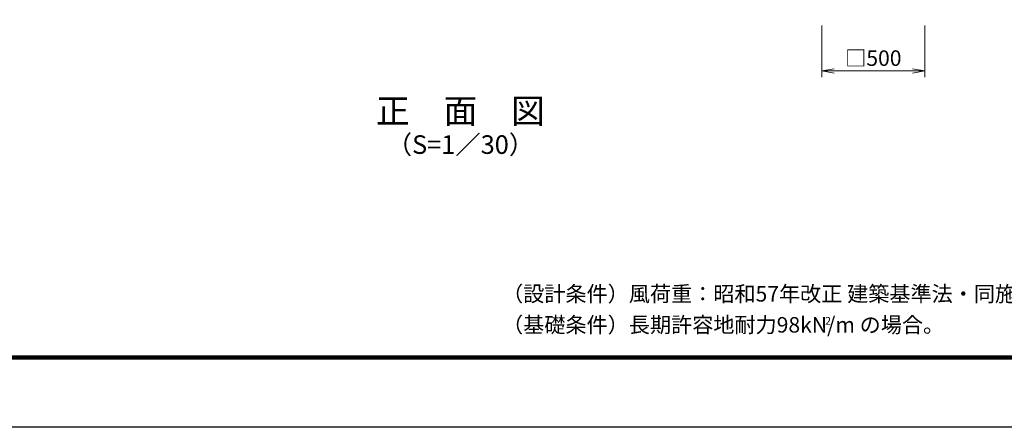
# Model space of a CAD drawing. Units: millimetres. Extents: x 0 to 12600, y 0 to 8910.
# Drawn here: x 2844 to 7613, y 0 to 1973 of the extents above; entities that cross this region are included whole.
import ezdxf
from ezdxf.enums import TextEntityAlignment as Align

# ---------------------------------------------------------------- set-up
doc = ezdxf.new("R2010")
doc.units = ezdxf.units.MM
doc.header["$LTSCALE"] = 3
doc.header["$MEASUREMENT"] = 0
doc.layers.get('Defpoints').update_dxf_attribs({"color": 8})
doc.layers.add('D-STR-DIM', color=7, linetype='Continuous', lineweight=13)
doc.layers.add('D-TTL', color=2, linetype='Continuous')
doc.layers.add('D-TTL-TXT', color=7, linetype='Continuous')
doc.styles.add('ゴシック', font='txt')
doc.dimstyles.new('STYLE', dxfattribs={"dimscale": 30, "dimtxt": 2.5, "dimasz": 2, "dimexe": 1, "dimexo": 1, "dimgap": 0.8, "dimtad": 1, "dimdsep": 46, "dimtxsty": 'ゴシック', "dimblk": 'OPEN', "dimcen": 1e-08, "dimclrd": 256, "dimclre": 256, "dimclrt": 256, "dimadec": 0, "dimazin": 2, "dimtfac": 1, "dimtmove": 2, "dimatfit": 3, "dimldrblk": 'OPEN', "dimfxl": 1, "dimtolj": 1, "dimtzin": 0, "dimlwd": -1, "dimlwe": -1, "dimarcsym": 0})

# ---------------------------------------------------------------- blocks, each defined once
blk = doc.blocks.new('_Open')
at = {"color": 0, "linetype": 'ByBlock', "lineweight": -2}
for p, q in [((-1, 0.167), (0, 0)), ((-1, -0.167), (0, 0)), ((0, 0), (-1, 0))]:
    blk.add_line(p, q, dxfattribs=at)
blk = doc.blocks.new('*D12')
at = {"layer": 'D-STR-DIM', "transparency": 16777216}
for p, q in [((6728.6, 1944.5), (6728.6, 1694.5)), ((7228.6, 1944.5), (7228.6, 1694.5)), ((6788.6, 1724.5), (7168.6, 1724.5))]:
    blk.add_line(p, q, dxfattribs=at)
at = {"layer": 'Defpoints', "color": 0, "transparency": 16777216}
for p in [(6728.6, 1974.5), (7228.6, 1974.5), (7228.6, 1724.5)]:
    blk.add_point(p, dxfattribs=at)
at = {"layer": 'D-STR-DIM', "transparency": 16777216, "xscale": 60, "yscale": 60, "zscale": 60, "rotation": 180}
blk.add_blockref('_Open', (6728.6, 1724.5), dxfattribs=at)
at = {"layer": 'D-STR-DIM', "transparency": 16777216, "xscale": 60, "yscale": 60, "zscale": 60}
blk.add_blockref('_Open', (7228.6, 1724.5), dxfattribs=at)
at = {"layer": 'D-STR-DIM', "transparency": 16777216, "insert": (6978.6, 1786.7), "char_height": 75, "attachment_point": 5, "style": 'ゴシック'}
blk.add_mtext('\\A1;□500', dxfattribs=at)

msp = doc.modelspace()

# ---------------------------------------------------------------- linework, layer by layer
at = {"layer": 'D-TTL'}
msp.add_lwpolyline([(0.0000237, 8910.0000184), (12600.0000237, 8910.0000184), (12600.0000237, 0.0000184), (0.0000237, 0.0000184)], close=True, dxfattribs=at)
at = {"layer": 'D-TTL', "color": 7}
for points in [[(405.0000106, 8580.0000315), (12195.0000369, 8580.0000315), (12195.0000369, 330.0000446), (405.0000106, 330.0000446)], [(408.7500106, 8576.2500315), (12191.2500369, 8576.2500315), (12191.2500369, 333.7500446), (408.7500106, 333.7500446)], [(412.5000106, 8572.5000315), (12187.5000369, 8572.5000315), (12187.5000369, 337.5000446), (412.5000106, 337.5000446)], [(416.2500106, 8568.7500315), (12183.7500369, 8568.7500315), (12183.7500369, 341.2500446), (416.2500106, 341.2500446)], [(420.0000106, 8565.0000315), (12180.0000369, 8565.0000315), (12180.0000369, 345.0000446), (420.0000106, 345.0000446)]]:
    msp.add_lwpolyline(points, close=True, dxfattribs=at)

# ---------------------------------------------------------------- texts
at = {"layer": 'D-TTL-TXT', "style": 'ゴシック'}
for s, height, p in [('正\u3000面\u3000図', 120, (4978.6195812, 1515.1913654)), ('（S=1／30）', 90, (4978.6195812, 1356.5991743))]:
    msp.add_text(s, height=height, dxfattribs=at).set_placement(p, align=Align.MIDDLE)
at = {"layer": 'D-TTL-TXT', "linetype": 'Continuous', "style": 'ゴシック'}
for s, height, p in [('（設計条件）風荷重：昭和57年改正 建築基準法・同施行令に基づく風圧力に準拠。', 75, (5180.2152313, 608.4732133)), ('（基礎条件）長期許容地耐力98kN/m の場合。', 75, (5180.2152313, 458.4732133)), ('2', 37.5, (6744.8063707, 496.2698475))]:
    msp.add_text(s, height=height, dxfattribs=at).set_placement(p)

# ---------------------------------------------------------------- dimensions: what is measured, and where the dimension line sits
at = {"layer": 'D-STR-DIM'}
dim = msp.add_linear_dim(base=(7228.6195812, 1724.4805832), p1=(6728.6195812, 1974.4805832), p2=(7228.6195812, 1974.4805832), text='□<>', dimstyle='STYLE', dxfattribs=at)
dim.commit()
dim.dimension.update_dxf_attribs({"geometry": '*D12', "text_midpoint": (6978.6195812, 1786.7420045)})

doc.saveas('drawing.dxf')
